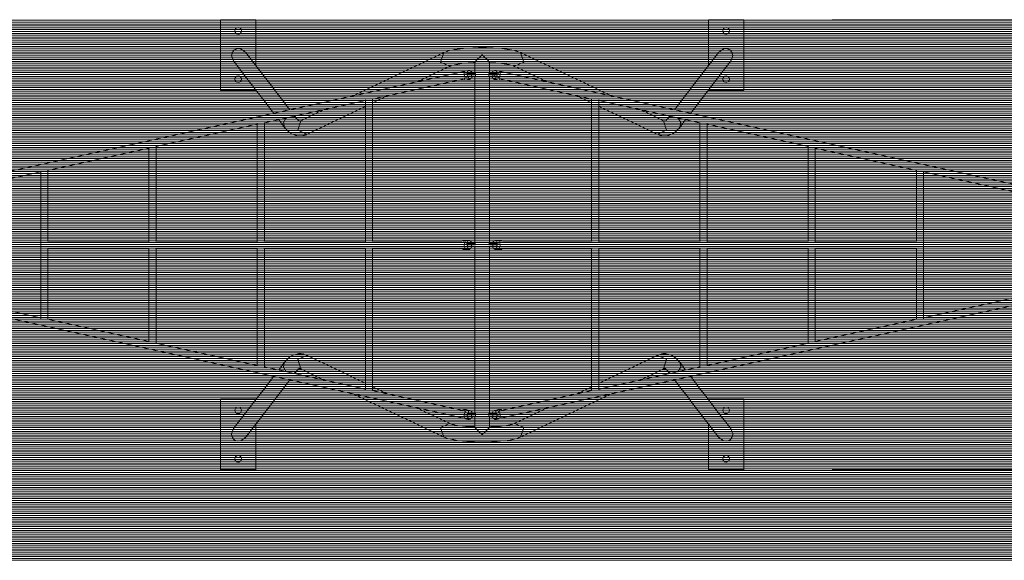
# Model space of a CAD drawing. Units: inches. Extents: x 108 to 192, y 47 to 163.
# Drawn here: x 131 to 154, y 90 to 103 of the extents above; entities that cross this region are included whole.
import ezdxf

# ---------------------------------------------------------------- set-up
doc = ezdxf.new("R2010")
doc.units = ezdxf.units.IN
doc.header["$MEASUREMENT"] = 0
doc.layers.add('Ebene 1', color=7, linetype='Continuous')

# ---------------------------------------------------------------- blocks, each defined once
blk = doc.blocks.new('block 2')
at = {"layer": 'Ebene 1', "color": 52, "lineweight": 9, "true_color": 0xe8d41c}
for points in [[(120.148, 102.59), (163.573, 102.59)], [(120.159, 102.632), (163.562, 102.632)], [(120.094, 102.379), (163.627, 102.379)], [(120.105, 102.421), (163.616, 102.421)], [(120.115, 102.463), (163.606, 102.463)], [(120.126, 102.505), (163.595, 102.505)], [(120.137, 102.547), (163.584, 102.547)], [(120.044, 102.166), (163.677, 102.166)], [(120.053, 102.209), (163.667, 102.209)], [(120.063, 102.251), (163.658, 102.251)], [(120.073, 102.294), (163.647, 102.294)], [(120.084, 102.336), (163.637, 102.336)], [(119.988, 101.913), (163.733, 101.913)], [(119.996, 101.955), (163.724, 101.955)], [(120.006, 101.998), (163.715, 101.998)], [(120.015, 102.04), (163.706, 102.04)], [(120.024, 102.082), (163.696, 102.082)], [(120.034, 102.124), (163.687, 102.124)], [(119.944, 101.701), (163.777, 101.701)], [(119.952, 101.743), (163.768, 101.743)], [(119.961, 101.785), (163.76, 101.785)], [(119.97, 101.828), (163.751, 101.828)], [(119.979, 101.87), (163.742, 101.87)], [(119.904, 101.489), (163.817, 101.489)], [(119.912, 101.532), (163.809, 101.532)], [(119.919, 101.574), (163.801, 101.574)], [(119.928, 101.617), (163.793, 101.617)], [(119.936, 101.659), (163.785, 101.659)], [(119.867, 101.278), (163.854, 101.278)], [(119.874, 101.32), (163.847, 101.32)], [(119.881, 101.362), (163.84, 101.362)], [(119.889, 101.405), (163.832, 101.405)], [(119.896, 101.447), (163.825, 101.447)], [(119.826, 101.024), (163.895, 101.024)], [(119.833, 101.066), (163.888, 101.066)], [(119.839, 101.108), (163.881, 101.108)], [(119.846, 101.151), (163.875, 101.151)], [(119.853, 101.193), (163.868, 101.193)], [(119.86, 101.236), (163.861, 101.236)], [(119.796, 100.812), (163.925, 100.812)], [(119.802, 100.854), (163.919, 100.854)], [(119.808, 100.897), (163.913, 100.897)], [(119.814, 100.939), (163.907, 100.939)], [(119.82, 100.981), (163.901, 100.981)], [(119.769, 100.6), (163.952, 100.6)], [(119.774, 100.643), (163.947, 100.643)], [(119.779, 100.685), (163.941, 100.685)], [(119.785, 100.727), (163.936, 100.727)], [(119.79, 100.77), (163.93, 100.77)], [(119.74, 100.347), (163.98, 100.347)], [(119.745, 100.389), (163.976, 100.389)], [(119.749, 100.431), (163.971, 100.431)], [(119.754, 100.473), (163.967, 100.473)], [(119.759, 100.515), (163.962, 100.515)], [(119.764, 100.558), (163.957, 100.558)], [(119.72, 100.134), (164.001, 100.134)], [(119.724, 100.177), (163.997, 100.177)], [(119.728, 100.219), (163.993, 100.219)], [(119.732, 100.262), (163.989, 100.262)], [(119.736, 100.304), (163.985, 100.304)], [(119.702, 99.923), (164.018, 99.923)], [(119.706, 99.966), (164.015, 99.966)], [(119.709, 100.008), (164.012, 100.008)], [(119.713, 100.05), (164.008, 100.05)], [(119.716, 100.092), (164.004, 100.092)], [(119.688, 99.711), (164.033, 99.711)], [(119.691, 99.754), (164.03, 99.754)], [(119.693, 99.796), (164.028, 99.796)], [(119.696, 99.838), (164.024, 99.838)], [(119.699, 99.881), (164.022, 99.881)], [(119.675, 99.457), (164.046, 99.457)], [(119.677, 99.5), (164.044, 99.5)], [(119.679, 99.542), (164.042, 99.542)], [(119.681, 99.585), (164.04, 99.585)], [(119.683, 99.627), (164.038, 99.627)], [(119.686, 99.669), (164.035, 99.669)], [(119.667, 99.246), (164.054, 99.246)], [(119.668, 99.288), (164.053, 99.288)], [(119.67, 99.33), (164.051, 99.33)], [(119.671, 99.373), (164.05, 99.373)], [(119.673, 99.415), (164.048, 99.415)], [(119.662, 99.034), (164.059, 99.034)], [(119.663, 99.119), (164.057, 99.119)], [(119.663, 99.077), (164.058, 99.077)], [(119.665, 99.161), (164.056, 99.161)], [(119.666, 99.204), (164.055, 99.204)], [(119.66, 98.907), (164.06, 98.907)], [(119.66, 98.865), (164.061, 98.865)], [(119.66, 98.823), (164.061, 98.823)], [(119.661, 98.992), (164.06, 98.992)], [(119.661, 98.949), (164.06, 98.949)], [(119.66, 98.781), (164.061, 98.781)], [(119.66, 98.738), (164.061, 98.738)], [(119.66, 98.696), (164.061, 98.696)], [(119.66, 98.653), (164.061, 98.653)], [(119.66, 98.611), (164.061, 98.611)], [(119.66, 98.568), (164.061, 98.568)], [(119.66, 98.526), (164.061, 98.526)], [(119.66, 98.484), (164.061, 98.484)], [(119.66, 98.442), (164.061, 98.442)], [(119.66, 98.4), (164.061, 98.4)], [(119.66, 98.357), (164.061, 98.357)], [(119.66, 98.315), (164.061, 98.315)], [(119.66, 98.272), (164.061, 98.272)], [(119.66, 98.23), (164.061, 98.23)], [(119.66, 98.187), (164.061, 98.187)], [(119.66, 98.145), (164.061, 98.145)], [(119.66, 98.103), (164.061, 98.103)], [(119.66, 98.061), (164.061, 98.061)], [(119.66, 98.018), (164.061, 98.018)], [(119.66, 97.976), (164.061, 97.976)], [(119.66, 97.934), (164.061, 97.934)], [(119.66, 97.891), (164.061, 97.891)], [(119.66, 97.849), (164.061, 97.849)], [(119.66, 97.807), (164.061, 97.807)], [(119.66, 97.764), (164.061, 97.764)], [(119.66, 97.722), (164.061, 97.722)], [(119.66, 97.679), (164.061, 97.679)], [(119.66, 97.637), (164.061, 97.637)], [(119.66, 97.595), (164.061, 97.595)], [(119.66, 97.553), (164.061, 97.553)], [(119.66, 97.511), (164.061, 97.511)], [(119.66, 97.468), (164.061, 97.468)], [(119.66, 97.426), (164.061, 97.426)], [(119.66, 97.383), (164.061, 97.383)], [(119.66, 97.341), (164.061, 97.341)], [(119.66, 97.298), (164.061, 97.298)], [(119.66, 97.256), (164.061, 97.256)], [(119.66, 97.214), (164.061, 97.214)], [(119.66, 97.172), (164.061, 97.172)], [(119.66, 97.13), (164.061, 97.13)], [(119.66, 97.087), (164.061, 97.087)], [(119.66, 97.045), (164.061, 97.045)], [(119.66, 97.002), (164.061, 97.002)], [(119.66, 96.96), (164.061, 96.96)], [(119.66, 96.917), (164.061, 96.917)], [(119.66, 96.875), (164.061, 96.875)], [(119.66, 96.833), (164.061, 96.833)], [(119.66, 96.791), (164.061, 96.791)], [(119.66, 96.749), (164.061, 96.749)], [(119.66, 96.706), (164.061, 96.706)], [(119.66, 96.664), (164.061, 96.664)], [(119.66, 96.621), (164.061, 96.621)], [(119.66, 96.579), (164.061, 96.579)], [(119.66, 96.537), (164.061, 96.537)], [(119.66, 96.494), (164.061, 96.494)], [(119.66, 96.452), (164.061, 96.452)], [(119.66, 96.41), (164.061, 96.41)], [(119.66, 96.368), (164.061, 96.368)], [(119.66, 96.325), (164.061, 96.325)], [(119.66, 96.283), (164.061, 96.283)], [(119.66, 96.24), (164.061, 96.24)], [(119.66, 96.198), (164.061, 96.198)], [(119.661, 96.156), (164.06, 96.156)], [(119.661, 96.113), (164.06, 96.113)], [(119.662, 96.071), (164.059, 96.071)], [(119.662, 96.029), (164.059, 96.029)], [(119.663, 95.987), (164.058, 95.987)], [(119.664, 95.944), (164.057, 95.944)], [(119.665, 95.902), (164.055, 95.902)], [(119.666, 95.86), (164.054, 95.86)], [(119.668, 95.817), (164.053, 95.817)], [(119.669, 95.775), (164.052, 95.775)], [(119.671, 95.732), (164.05, 95.732)], [(119.672, 95.69), (164.049, 95.69)], [(119.674, 95.648), (164.047, 95.648)], [(119.676, 95.606), (164.045, 95.606)], [(119.678, 95.564), (164.043, 95.564)], [(119.68, 95.521), (164.041, 95.521)], [(119.682, 95.479), (164.039, 95.479)], [(119.685, 95.436), (164.036, 95.436)], [(119.687, 95.394), (164.034, 95.394)], [(119.69, 95.351), (164.031, 95.351)], [(119.693, 95.309), (164.028, 95.309)], [(119.695, 95.267), (164.025, 95.267)], [(119.698, 95.225), (164.022, 95.225)], [(119.701, 95.182), (164.019, 95.182)], [(119.705, 95.14), (164.016, 95.14)], [(119.708, 95.098), (164.013, 95.098)], [(119.711, 95.055), (164.009, 95.055)], [(119.715, 95.013), (164.006, 95.013)], [(119.719, 94.97), (164.002, 94.97)], [(119.723, 94.928), (163.998, 94.928)], [(119.726, 94.886), (163.994, 94.886)], [(119.731, 94.843), (163.99, 94.843)], [(119.735, 94.801), (163.986, 94.801)], [(119.739, 94.759), (163.982, 94.759)], [(119.743, 94.717), (163.978, 94.717)], [(119.748, 94.674), (163.973, 94.674)], [(119.753, 94.632), (163.968, 94.632)], [(119.757, 94.589), (163.963, 94.589)], [(119.762, 94.547), (163.959, 94.547)], [(119.767, 94.505), (163.953, 94.505)], [(119.773, 94.462), (163.948, 94.462)], [(119.778, 94.42), (163.943, 94.42)], [(119.783, 94.378), (163.938, 94.378)], [(119.789, 94.336), (163.932, 94.336)], [(119.794, 94.293), (163.927, 94.293)], [(119.8, 94.251), (163.921, 94.251)], [(119.806, 94.209), (163.915, 94.209)], [(119.812, 94.166), (163.909, 94.166)], [(119.818, 94.124), (163.903, 94.124)], [(119.824, 94.081), (163.896, 94.081)], [(119.831, 94.039), (163.89, 94.039)], [(119.837, 93.997), (163.884, 93.997)], [(119.844, 93.955), (163.877, 93.955)], [(119.851, 93.912), (163.87, 93.912)], [(119.857, 93.87), (163.863, 93.87)], [(119.865, 93.828), (163.856, 93.828)], [(119.872, 93.785), (163.849, 93.785)], [(119.879, 93.743), (163.842, 93.743)], [(119.886, 93.7), (163.835, 93.7)], [(119.894, 93.658), (163.827, 93.658)], [(119.901, 93.616), (163.819, 93.616)], [(119.909, 93.574), (163.812, 93.574)], [(119.917, 93.532), (163.804, 93.532)], [(119.925, 93.489), (163.796, 93.489)], [(119.933, 93.447), (163.788, 93.447)], [(119.941, 93.404), (163.779, 93.404)], [(119.95, 93.362), (163.771, 93.362)], [(119.958, 93.319), (163.763, 93.319)], [(119.967, 93.277), (163.754, 93.277)], [(119.976, 93.235), (163.745, 93.235)], [(119.985, 93.193), (163.736, 93.193)], [(119.994, 93.151), (163.727, 93.151)], [(120.003, 93.108), (163.718, 93.108)], [(120.012, 93.066), (163.709, 93.066)], [(120.021, 93.023), (163.7, 93.023)], [(120.031, 92.981), (163.69, 92.981)], [(120.041, 92.938), (163.68, 92.938)], [(120.05, 92.896), (163.671, 92.896)], [(120.06, 92.854), (163.661, 92.854)], [(120.07, 92.812), (163.651, 92.812)], [(120.08, 92.77), (163.64, 92.77)], [(120.091, 92.727), (163.63, 92.727)], [(120.101, 92.685), (163.62, 92.685)], [(120.112, 92.642), (163.609, 92.642)], [(120.122, 92.6), (163.598, 92.6)], [(120.133, 92.558), (163.588, 92.558)], [(120.144, 92.515), (163.577, 92.515)], [(120.155, 92.473), (163.566, 92.473)], [(120.166, 92.431), (163.554, 92.431)], [(120.178, 92.389), (163.543, 92.389)], [(120.189, 92.346), (163.531, 92.346)], [(120.201, 92.304), (163.52, 92.304)], [(120.213, 92.261), (163.508, 92.261)], [(120.225, 92.219), (163.496, 92.219)], [(120.237, 92.177), (163.484, 92.177)], [(120.249, 92.134), (163.472, 92.134)], [(120.261, 92.092), (163.46, 92.092)], [(120.273, 92.05), (163.447, 92.05)], [(120.286, 92.007), (163.435, 92.007)], [(120.299, 91.965), (163.422, 91.965)], [(120.312, 91.923), (163.409, 91.923)], [(120.325, 91.881), (163.396, 91.881)], [(120.338, 91.838), (163.383, 91.838)], [(120.351, 91.796), (163.37, 91.796)], [(120.364, 91.753), (163.356, 91.753)], [(120.378, 91.711), (163.343, 91.711)], [(120.391, 91.668), (163.329, 91.668)], [(120.405, 91.626), (163.315, 91.626)], [(120.419, 91.584), (163.302, 91.584)], [(120.433, 91.542), (163.288, 91.542)], [(120.448, 91.5), (163.273, 91.5)], [(120.462, 91.457), (163.259, 91.457)], [(120.476, 91.415), (163.244, 91.415)], [(120.491, 91.372), (163.23, 91.372)], [(120.506, 91.33), (163.215, 91.33)], [(120.521, 91.288), (163.2, 91.288)], [(120.536, 91.245), (163.185, 91.245)], [(120.551, 91.203), (163.17, 91.203)], [(120.566, 91.161), (163.155, 91.161)], [(120.582, 91.119), (163.139, 91.119)], [(120.597, 91.076), (163.123, 91.076)], [(120.613, 91.034), (163.107, 91.034)], [(120.629, 90.992), (163.092, 90.992)], [(120.645, 90.949), (163.076, 90.949)], [(120.662, 90.907), (163.059, 90.907)], [(120.678, 90.864), (163.043, 90.864)], [(120.694, 90.822), (163.026, 90.822)], [(120.711, 90.78), (163.01, 90.78)], [(120.728, 90.738), (162.993, 90.738)], [(120.745, 90.695), (162.976, 90.695)], [(120.762, 90.653), (162.959, 90.653)], [(120.779, 90.611), (162.942, 90.611)], [(120.797, 90.568), (162.924, 90.568)], [(120.814, 90.526), (162.907, 90.526)], [(120.832, 90.483), (162.889, 90.483)], [(120.85, 90.441), (162.871, 90.441)], [(120.868, 90.399), (162.853, 90.399)]]:
    blk.add_lwpolyline(points, dxfattribs=at)
at = {"layer": 'Ebene 1', "color": 168, "lineweight": 9, "true_color": 0x070d0c}
for points in [[(136.737, 102.646), (135.937, 102.646)], [(135.937, 102.646), (135.937, 101.046)], [(136.737, 101.603), (136.737, 102.646)], [(146.984, 101.603), (146.984, 102.646)], [(146.984, 102.646), (147.784, 102.646)], [(147.784, 102.646), (147.784, 101.046)], [(149.784, 102.646), (181.663, 102.646)], [(136.228, 101.711), (136.186, 101.828), (136.197, 101.896), (136.234, 101.953)], [(136.234, 101.953), (136.246, 101.963), (136.26, 101.972)], [(136.26, 101.972), (136.324, 101.993), (136.392, 101.987), (136.498, 101.912)], [(137.507, 100.603), (137.36, 100.795), (137.212, 100.987), (137.064, 101.178), (136.781, 101.546), (136.498, 101.912)], [(142.73, 101.902), (142.645, 101.933), (142.536, 101.96), (142.428, 101.978), (142.307, 101.993), (142.209, 102.002), (142.108, 102.008), (142.035, 102.011), (141.96, 102.013), (141.868, 102.014), (141.776, 102.013), (141.646, 102.009), (141.52, 102.002), (141.364, 101.987), (141.226, 101.967), (141.155, 101.953), (141.093, 101.938), (141.037, 101.92), (140.991, 101.902)], [(147.222, 101.912), (146.657, 101.178), (146.509, 100.986), (146.361, 100.795), (146.213, 100.603)], [(147.223, 101.912), (147.328, 101.987), (147.396, 101.994), (147.461, 101.972)], [(147.461, 101.972), (147.474, 101.963), (147.487, 101.953)], [(147.487, 101.953), (147.524, 101.896), (147.535, 101.828), (147.492, 101.71)], [(136.228, 101.711), (136.511, 101.344), (136.795, 100.976), (136.943, 100.784), (137.091, 100.592), (137.144, 100.523)], [(140.991, 101.902), (140.795, 101.808), (140.599, 101.715), (140.431, 101.634), (140.263, 101.555), (140.123, 101.488), (139.983, 101.421), (139.893, 101.377), (139.802, 101.335), (139.729, 101.3), (139.656, 101.264), (139.591, 101.234), (139.527, 101.203), (139.414, 101.149), (139.301, 101.096), (139.156, 101.026), (139.011, 100.957), (138.919, 100.913)], [(141.132, 101.596), (140.92, 101.683), (140.991, 101.902)], [(141.86, 101.846), (141.802, 101.792), (141.749, 101.741), (141.726, 101.718), (141.708, 101.698), (141.692, 101.675)], [(142.029, 101.675), (142.013, 101.698), (141.994, 101.718), (141.972, 101.741), (141.919, 101.792), (141.86, 101.846)], [(142.589, 101.596), (142.801, 101.684), (142.73, 101.902)], [(144.802, 100.913), (144.648, 100.987), (144.574, 101.022), (144.501, 101.056), (144.397, 101.107), (144.292, 101.156), (144.16, 101.22), (144.028, 101.282), (143.867, 101.359), (143.707, 101.435), (143.586, 101.493), (143.465, 101.551), (143.331, 101.614), (143.198, 101.679), (142.964, 101.79), (142.73, 101.902)], [(146.577, 100.523), (147.492, 101.711)], [(141.418, 101.462), (129.633, 98.874)], [(140.369, 101.231), (140.447, 101.269), (140.61, 101.346), (140.772, 101.424), (140.952, 101.51), (141.132, 101.596)], [(141.132, 101.596), (141.137, 101.598), (141.141, 101.6), (141.145, 101.601), (141.149, 101.603), (141.156, 101.606), (141.164, 101.608), (141.179, 101.613), (141.196, 101.617), (141.229, 101.625), (141.266, 101.633), (141.353, 101.647), (141.454, 101.659), (141.54, 101.666), (141.631, 101.672), (141.662, 101.673), (141.694, 101.674)], [(141.449, 101.476), (141.448, 101.476), (141.448, 101.476), (141.448, 101.476), (141.447, 101.476), (141.447, 101.475), (141.446, 101.475), (141.445, 101.475), (141.444, 101.475), (141.443, 101.475), (141.441, 101.474), (141.438, 101.473), (141.434, 101.472), (141.429, 101.469), (141.423, 101.466), (141.418, 101.463)], [(141.44, 101.464), (141.444, 101.473), (141.449, 101.476)], [(141.538, 101.495), (141.494, 101.485), (141.449, 101.476)], [(141.465, 101.47), (141.451, 101.441), (141.452, 101.396)], [(141.538, 101.494), (141.53, 101.462), (141.55, 101.435)], [(141.64, 101.426), (141.638, 101.432), (141.634, 101.442), (141.629, 101.45), (141.623, 101.459), (141.617, 101.468), (141.609, 101.475), (141.6, 101.482), (141.59, 101.488), (141.58, 101.492), (141.57, 101.495), (141.559, 101.496), (141.553, 101.496), (141.547, 101.495), (141.543, 101.495), (141.538, 101.494)], [(141.692, 101.677), (141.692, 101.426)], [(142.025, 101.673), (142.098, 101.671), (142.168, 101.668), (142.301, 101.656), (142.416, 101.64), (142.471, 101.63), (142.518, 101.619), (142.542, 101.613), (142.562, 101.607), (142.576, 101.601), (142.588, 101.596)], [(142.029, 101.426), (142.029, 101.677)], [(142.182, 101.494), (142.179, 101.495), (142.174, 101.495), (142.171, 101.496), (142.168, 101.496), (142.162, 101.496), (142.156, 101.495), (142.141, 101.492), (142.126, 101.486), (142.112, 101.476), (142.1, 101.463), (142.09, 101.448), (142.082, 101.431), (142.081, 101.426)], [(142.182, 101.494), (142.191, 101.462), (142.171, 101.435)], [(142.272, 101.476), (142.227, 101.485), (142.182, 101.495)], [(142.269, 101.396), (142.27, 101.441), (142.256, 101.47)], [(142.281, 101.464), (142.277, 101.473), (142.272, 101.476)], [(142.303, 101.462), (142.292, 101.469), (142.287, 101.471), (142.281, 101.473), (142.278, 101.475), (142.276, 101.475), (142.275, 101.475), (142.274, 101.475), (142.273, 101.476), (142.272, 101.476)], [(154.087, 98.874), (142.303, 101.462)], [(142.588, 101.596), (142.755, 101.517), (142.921, 101.437), (143.068, 101.367), (143.214, 101.297), (143.352, 101.231)], [(139.374, 100.849), (141.42, 101.298)], [(141.413, 101.297), (141.42, 101.292), (141.429, 101.286), (141.439, 101.282), (141.45, 101.279), (141.46, 101.278), (141.466, 101.278), (141.473, 101.278), (141.477, 101.278), (141.482, 101.279)], [(141.452, 101.396), (141.465, 101.353), (141.487, 101.324)], [(141.461, 101.309), (141.46, 101.313), (141.46, 101.318)], [(141.482, 101.279), (141.469, 101.287), (141.461, 101.309)], [(141.482, 101.279), (141.527, 101.289), (141.571, 101.298)], [(141.486, 101.422), (141.55, 101.435)], [(141.559, 101.356), (141.496, 101.344)], [(141.526, 101.411), (141.523, 101.42), (141.52, 101.429)], [(141.522, 101.402), (141.522, 101.399), (141.522, 101.395), (141.522, 101.395)], [(141.54, 101.424), (141.537, 101.422), (141.535, 101.421), (141.532, 101.419), (141.53, 101.417), (141.528, 101.414), (141.525, 101.41)], [(141.529, 101.349), (141.531, 101.362), (141.531, 101.374)], [(141.55, 101.435), (141.551, 101.435), (141.552, 101.435), (141.552, 101.435), (141.553, 101.436), (141.554, 101.436), (141.555, 101.436), (141.557, 101.436), (141.559, 101.435), (141.564, 101.434), (141.569, 101.432), (141.576, 101.426)], [(141.55, 101.327), (141.551, 101.346), (141.559, 101.356)], [(141.571, 101.298), (141.559, 101.305), (141.55, 101.327)], [(141.622, 101.426), (141.608, 101.426), (141.596, 101.426), (141.589, 101.426), (141.583, 101.426), (141.578, 101.426), (141.572, 101.426), (141.567, 101.426), (141.563, 101.426), (141.559, 101.426), (141.557, 101.426), (141.553, 101.426), (141.552, 101.426)], [(141.552, 101.366), (141.553, 101.366), (141.557, 101.366), (141.559, 101.366), (141.563, 101.366), (141.567, 101.366), (141.572, 101.366), (141.578, 101.366), (141.583, 101.366), (141.589, 101.366), (141.596, 101.366), (141.608, 101.366), (141.622, 101.366)], [(141.576, 101.366), (141.573, 101.364), (141.57, 101.361), (141.567, 101.359), (141.564, 101.358), (141.563, 101.357), (141.562, 101.357), (141.561, 101.357), (141.56, 101.357), (141.559, 101.356)], [(141.571, 101.298), (141.575, 101.298), (141.579, 101.3), (141.582, 101.3), (141.585, 101.302), (141.591, 101.304), (141.596, 101.307), (141.609, 101.316), (141.62, 101.327), (141.63, 101.342), (141.638, 101.358), (141.64, 101.366)], [(141.622, 101.426), (141.622, 101.417), (141.622, 101.396), (141.622, 101.375), (141.622, 101.366)], [(141.707, 101.426), (141.664, 101.426), (141.622, 101.426)], [(141.622, 101.366), (141.664, 101.366), (141.707, 101.366)], [(141.692, 101.366), (141.692, 97.576)], [(141.707, 101.426), (141.707, 101.396), (141.707, 101.366)], [(142.014, 101.426), (142.014, 101.396), (142.014, 101.366)], [(142.099, 101.426), (142.056, 101.426), (142.014, 101.426)], [(142.014, 101.366), (142.056, 101.366), (142.099, 101.366)], [(142.029, 97.576), (142.029, 101.366)], [(142.081, 101.366), (142.086, 101.352), (142.091, 101.342), (142.097, 101.333), (142.104, 101.324), (142.112, 101.316), (142.121, 101.309), (142.13, 101.304), (142.136, 101.302), (142.141, 101.3), (142.145, 101.298), (142.149, 101.298)], [(142.099, 101.426), (142.099, 101.417), (142.099, 101.396), (142.099, 101.375), (142.099, 101.366)], [(142.169, 101.426), (142.168, 101.426), (142.164, 101.426), (142.161, 101.426), (142.158, 101.426), (142.154, 101.426), (142.149, 101.426), (142.143, 101.426), (142.138, 101.426), (142.131, 101.426), (142.125, 101.426), (142.112, 101.426), (142.099, 101.426)], [(142.099, 101.366), (142.112, 101.366), (142.125, 101.366), (142.131, 101.366), (142.138, 101.366), (142.143, 101.366), (142.149, 101.366), (142.154, 101.366), (142.158, 101.366), (142.161, 101.366), (142.164, 101.366), (142.168, 101.366), (142.169, 101.366)], [(142.145, 101.426), (142.15, 101.431), (142.153, 101.433), (142.157, 101.434), (142.16, 101.435), (142.164, 101.436), (142.166, 101.436), (142.168, 101.436), (142.169, 101.436), (142.169, 101.435), (142.17, 101.435), (142.171, 101.435)], [(142.161, 101.356), (142.161, 101.356), (142.161, 101.357), (142.16, 101.357), (142.16, 101.357), (142.159, 101.357), (142.159, 101.357), (142.158, 101.357), (142.157, 101.357), (142.155, 101.359), (142.153, 101.36), (142.146, 101.366)], [(142.149, 101.298), (142.162, 101.305), (142.17, 101.327)], [(142.149, 101.298), (142.194, 101.289), (142.239, 101.279)], [(142.17, 101.327), (142.17, 101.346), (142.161, 101.356)], [(142.225, 101.344), (142.161, 101.356)], [(142.171, 101.435), (142.235, 101.422)], [(142.199, 101.395), (142.199, 101.397), (142.199, 101.4), (142.198, 101.404), (142.197, 101.406), (142.196, 101.409), (142.195, 101.412), (142.193, 101.414), (142.191, 101.416), (142.189, 101.418), (142.188, 101.419), (142.186, 101.421), (142.184, 101.422), (142.181, 101.423), (142.178, 101.424), (142.176, 101.425)], [(142.189, 101.373), (142.191, 101.376), (142.194, 101.378), (142.195, 101.382), (142.197, 101.384), (142.198, 101.388), (142.199, 101.391), (142.199, 101.394), (142.199, 101.395)], [(142.19, 101.374), (142.19, 101.361), (142.191, 101.349)], [(142.201, 101.43), (142.198, 101.42), (142.195, 101.41)], [(142.234, 101.324), (142.256, 101.353), (142.269, 101.396)], [(142.239, 101.279), (142.252, 101.287), (142.26, 101.309)], [(142.239, 101.279), (142.243, 101.278), (142.247, 101.278), (142.251, 101.278), (142.254, 101.278), (142.261, 101.278), (142.267, 101.278), (142.282, 101.282), (142.296, 101.289), (142.307, 101.296)], [(142.26, 101.309), (142.261, 101.313), (142.261, 101.318)], [(142.301, 101.298), (144.347, 100.849)], [(135.937, 101.046), (136.737, 101.046)], [(136.737, 101.046), (136.737, 101.051)], [(146.984, 101.046), (146.984, 101.051)], [(147.784, 101.046), (146.984, 101.046)], [(136.921, 100.311), (139.22, 100.815)], [(139.22, 100.83), (139.22, 97.616)], [(139.38, 100.76), (139.57, 100.85), (139.733, 100.928)], [(139.38, 97.626), (139.38, 100.85)], [(143.988, 100.928), (144.052, 100.897), (144.165, 100.843), (144.278, 100.79), (144.34, 100.76)], [(144.34, 100.85), (144.34, 97.626)], [(144.5, 97.616), (144.5, 100.83)], [(144.5, 100.815), (146.799, 100.311)], [(138.283, 100.61), (138.239, 100.589), (137.997, 100.473), (137.756, 100.358)], [(137.897, 100.052), (138.074, 100.137), (138.25, 100.221), (138.404, 100.294), (138.558, 100.367), (138.689, 100.43), (138.821, 100.493), (138.931, 100.545), (139.04, 100.597), (139.128, 100.64), (139.215, 100.681), (139.22, 100.684)], [(144.5, 100.684), (144.568, 100.651), (144.745, 100.566), (144.922, 100.482), (145.132, 100.383), (145.341, 100.283), (145.582, 100.168), (145.823, 100.052)], [(145.965, 100.358), (145.789, 100.442), (145.613, 100.527), (145.438, 100.61)], [(137.252, 100.383), (137.387, 100.207)], [(137.387, 100.207), (137.363, 100.316), (137.425, 100.421)], [(137.59, 100.458), (137.627, 100.438), (137.656, 100.41)], [(137.656, 100.41), (137.615, 100.463)], [(137.756, 100.358), (137.753, 100.357), (137.751, 100.356), (137.748, 100.355), (137.746, 100.354), (137.743, 100.353), (137.739, 100.352), (137.732, 100.351), (137.726, 100.351), (137.715, 100.353), (137.705, 100.358), (137.694, 100.367), (137.681, 100.38), (137.675, 100.387), (137.668, 100.395), (137.663, 100.402), (137.656, 100.41)], [(137.897, 100.052), (137.685, 100.14), (137.756, 100.358)], [(145.823, 100.052), (146.036, 100.14), (145.965, 100.358)], [(146.064, 100.41), (146.055, 100.398), (146.046, 100.387), (146.04, 100.38), (146.034, 100.374), (146.025, 100.365), (146.015, 100.358), (146.003, 100.352), (145.989, 100.351), (145.982, 100.352), (145.976, 100.354), (145.97, 100.356), (145.965, 100.358)], [(146.105, 100.463), (146.064, 100.41)], [(146.131, 100.458), (146.094, 100.438), (146.064, 100.41)], [(146.334, 100.207), (146.358, 100.316), (146.295, 100.421)], [(146.334, 100.207), (146.469, 100.383)], [(134.469, 99.772), (136.768, 100.277)], [(136.768, 100.292), (136.768, 97.616)], [(136.928, 97.626), (136.928, 100.312)], [(137.387, 100.207), (137.417, 100.172), (137.448, 100.139), (137.474, 100.116), (137.5, 100.094), (137.565, 100.055), (137.631, 100.029), (137.698, 100.016), (137.765, 100.016), (137.802, 100.021), (137.839, 100.03), (137.856, 100.035), (137.872, 100.041), (137.885, 100.047), (137.897, 100.052)], [(145.823, 100.052), (145.86, 100.037), (145.897, 100.026), (145.926, 100.019), (145.956, 100.016), (146.023, 100.016), (146.09, 100.029), (146.156, 100.055), (146.22, 100.094), (146.254, 100.121), (146.287, 100.152), (146.311, 100.179), (146.334, 100.207)], [(146.793, 100.312), (146.793, 97.626)], [(146.953, 97.616), (146.953, 100.292)], [(146.953, 100.277), (149.252, 99.772)], [(132.016, 99.233), (134.315, 99.738)], [(134.315, 99.753), (134.315, 97.616)], [(134.475, 97.626), (134.475, 99.773)], [(149.246, 99.773), (149.246, 97.626)], [(149.406, 97.616), (149.406, 99.753)], [(149.406, 99.738), (151.705, 99.233)], [(132.022, 97.626), (132.022, 99.235)], [(151.699, 99.235), (151.699, 97.626)], [(129.668, 98.718), (131.862, 99.199)], [(131.862, 99.214), (131.862, 95.878)], [(151.858, 95.878), (151.858, 99.214)], [(151.858, 99.199), (154.053, 98.718)], [(134.315, 97.626), (132.013, 97.626)], [(132.013, 97.466), (134.315, 97.466)], [(132.022, 95.857), (132.022, 97.466)], [(134.315, 97.476), (134.315, 95.339)], [(136.768, 97.626), (134.465, 97.626)], [(134.465, 97.466), (136.768, 97.466)], [(134.475, 95.318), (134.475, 97.466)], [(136.768, 97.476), (136.768, 94.8)], [(139.22, 97.626), (136.918, 97.626)], [(136.918, 97.466), (139.22, 97.466)], [(136.928, 94.78), (136.928, 97.466)], [(139.22, 97.476), (139.22, 94.262)], [(141.402, 97.626), (139.37, 97.626)], [(139.37, 97.466), (141.402, 97.466)], [(139.38, 94.241), (139.38, 97.466)], [(141.452, 97.646), (141.452, 97.646), (141.452, 97.646), (141.451, 97.646), (141.451, 97.646), (141.451, 97.646), (141.45, 97.646), (141.449, 97.646), (141.448, 97.646), (141.446, 97.646), (141.445, 97.646), (141.441, 97.645), (141.438, 97.644), (141.432, 97.643), (141.426, 97.642), (141.412, 97.635), (141.399, 97.626), (141.399, 97.626)], [(141.4, 97.465), (141.412, 97.456), (141.422, 97.452), (141.432, 97.449), (141.438, 97.447), (141.444, 97.447), (141.448, 97.446), (141.452, 97.446)], [(141.452, 97.646), (141.442, 97.638), (141.438, 97.619)], [(141.438, 97.473), (141.442, 97.453), (141.452, 97.446)], [(141.543, 97.646), (141.498, 97.646), (141.452, 97.646)], [(141.474, 97.618), (141.458, 97.589), (141.452, 97.546)], [(141.452, 97.546), (141.458, 97.503), (141.474, 97.473)], [(141.489, 97.586), (141.543, 97.586)], [(141.543, 97.506), (141.489, 97.506)], [(141.552, 97.576), (141.548, 97.575), (141.545, 97.575), (141.541, 97.574), (141.538, 97.573), (141.535, 97.571), (141.532, 97.569), (141.53, 97.567), (141.528, 97.564), (141.526, 97.561), (141.524, 97.556), (141.523, 97.553), (141.522, 97.55), (141.522, 97.547), (141.522, 97.542), (141.523, 97.537), (141.525, 97.531), (141.527, 97.529), (141.529, 97.526), (141.532, 97.523), (141.535, 97.521), (141.539, 97.518), (141.543, 97.517), (141.547, 97.516), (141.552, 97.516)], [(141.528, 97.564), (141.526, 97.575), (141.524, 97.586)], [(141.524, 97.505), (141.526, 97.516), (141.528, 97.529)], [(141.543, 97.586), (141.528, 97.616), (141.543, 97.646)], [(141.543, 97.506), (141.533, 97.497), (141.528, 97.476)], [(141.528, 97.476), (141.533, 97.455), (141.543, 97.446)], [(141.628, 97.576), (141.625, 97.586), (141.62, 97.596), (141.615, 97.605), (141.609, 97.613), (141.602, 97.622), (141.594, 97.628), (141.585, 97.635), (141.575, 97.64), (141.564, 97.643), (141.559, 97.644), (141.553, 97.645), (141.548, 97.646), (141.543, 97.646)], [(141.543, 97.586), (141.544, 97.586), (141.545, 97.586), (141.545, 97.586), (141.546, 97.586), (141.547, 97.586), (141.548, 97.585), (141.55, 97.585), (141.552, 97.584), (141.557, 97.582), (141.562, 97.578), (141.564, 97.576)], [(141.565, 97.516), (141.564, 97.515), (141.561, 97.513), (141.558, 97.51), (141.554, 97.509), (141.551, 97.507), (141.549, 97.507), (141.547, 97.506), (141.546, 97.506), (141.545, 97.506), (141.544, 97.506), (141.543, 97.506)], [(141.543, 97.446), (141.546, 97.446), (141.548, 97.446), (141.55, 97.446), (141.552, 97.447), (141.555, 97.447), (141.558, 97.447), (141.564, 97.449), (141.571, 97.451), (141.585, 97.457), (141.597, 97.466), (141.609, 97.478), (141.619, 97.492), (141.629, 97.515)], [(141.622, 97.576), (141.608, 97.576), (141.595, 97.576), (141.589, 97.576), (141.583, 97.576), (141.577, 97.576), (141.572, 97.576), (141.563, 97.576), (141.557, 97.576), (141.553, 97.576), (141.552, 97.576)], [(141.552, 97.516), (141.553, 97.516), (141.557, 97.516), (141.563, 97.516), (141.572, 97.516), (141.577, 97.516), (141.583, 97.516), (141.589, 97.516), (141.595, 97.516), (141.608, 97.516), (141.622, 97.516)], [(141.622, 97.516), (141.622, 97.524), (141.622, 97.546), (141.622, 97.567), (141.622, 97.576)], [(141.707, 97.576), (141.622, 97.576)], [(141.622, 97.516), (141.707, 97.516)], [(141.692, 97.516), (141.692, 93.726)], [(142.099, 97.576), (142.014, 97.576)], [(142.014, 97.516), (142.099, 97.516)], [(142.029, 93.726), (142.029, 97.516)], [(142.177, 97.646), (142.173, 97.646), (142.169, 97.646), (142.166, 97.645), (142.162, 97.644), (142.156, 97.643), (142.15, 97.641), (142.136, 97.635), (142.123, 97.626), (142.112, 97.614), (142.102, 97.6), (142.091, 97.573)], [(142.092, 97.515), (142.096, 97.505), (142.1, 97.496), (142.106, 97.487), (142.112, 97.478), (142.119, 97.47), (142.127, 97.463), (142.136, 97.457), (142.146, 97.452), (142.156, 97.449), (142.162, 97.447), (142.168, 97.447), (142.173, 97.446), (142.177, 97.446)], [(142.099, 97.516), (142.099, 97.524), (142.099, 97.546), (142.099, 97.567), (142.099, 97.576)], [(142.169, 97.576), (142.168, 97.576), (142.164, 97.576), (142.157, 97.576), (142.149, 97.576), (142.144, 97.576), (142.138, 97.576), (142.132, 97.576), (142.126, 97.576), (142.113, 97.576), (142.099, 97.576)], [(142.099, 97.516), (142.113, 97.516), (142.126, 97.516), (142.132, 97.516), (142.138, 97.516), (142.144, 97.516), (142.149, 97.516), (142.157, 97.516), (142.164, 97.516), (142.168, 97.516), (142.169, 97.516)], [(142.156, 97.576), (142.157, 97.576), (142.16, 97.579), (142.163, 97.582), (142.166, 97.583), (142.17, 97.585), (142.172, 97.585), (142.174, 97.586), (142.176, 97.586), (142.177, 97.586)], [(142.177, 97.506), (142.177, 97.506), (142.177, 97.506), (142.176, 97.506), (142.176, 97.506), (142.175, 97.506), (142.175, 97.506), (142.174, 97.506), (142.173, 97.507), (142.17, 97.507), (142.169, 97.507), (142.164, 97.51), (142.159, 97.513), (142.157, 97.515)], [(142.169, 97.516), (142.173, 97.516), (142.176, 97.517), (142.18, 97.518), (142.183, 97.519), (142.186, 97.521), (142.188, 97.523), (142.191, 97.525), (142.193, 97.527), (142.195, 97.531), (142.197, 97.535), (142.198, 97.538), (142.199, 97.542), (142.199, 97.545), (142.199, 97.549), (142.198, 97.555), (142.196, 97.56), (142.194, 97.563), (142.191, 97.566), (142.189, 97.569), (142.185, 97.571), (142.182, 97.573), (142.178, 97.575), (142.174, 97.575), (142.169, 97.576)], [(142.178, 97.586), (142.192, 97.616), (142.177, 97.646)], [(142.268, 97.646), (142.223, 97.646), (142.177, 97.646)], [(142.177, 97.586), (142.232, 97.586)], [(142.177, 97.506), (142.188, 97.497), (142.192, 97.476)], [(142.232, 97.506), (142.177, 97.506)], [(142.192, 97.476), (142.188, 97.455), (142.177, 97.446)], [(142.197, 97.586), (142.195, 97.575), (142.193, 97.564)], [(142.193, 97.529), (142.195, 97.516), (142.197, 97.505)], [(142.269, 97.546), (142.263, 97.589), (142.247, 97.618)], [(142.247, 97.473), (142.263, 97.503), (142.269, 97.546)], [(142.268, 97.646), (142.278, 97.638), (142.283, 97.619)], [(142.321, 97.626), (142.308, 97.635), (142.299, 97.64), (142.289, 97.643), (142.283, 97.644), (142.277, 97.645), (142.275, 97.646), (142.272, 97.646), (142.271, 97.646), (142.27, 97.646), (142.269, 97.646), (142.268, 97.646)], [(142.283, 97.473), (142.278, 97.453), (142.268, 97.446)], [(142.268, 97.446), (142.272, 97.446), (142.276, 97.447), (142.28, 97.447), (142.283, 97.447), (142.289, 97.449), (142.295, 97.45), (142.309, 97.456), (142.322, 97.465), (142.322, 97.466)], [(144.35, 97.626), (142.319, 97.626)], [(142.319, 97.466), (144.35, 97.466)], [(144.34, 97.466), (144.34, 94.241)], [(146.803, 97.626), (144.5, 97.626)], [(144.5, 94.262), (144.5, 97.476)], [(144.5, 97.466), (146.803, 97.466)], [(146.793, 97.466), (146.793, 94.78)], [(149.255, 97.626), (146.953, 97.626)], [(146.953, 94.8), (146.953, 97.476)], [(146.953, 97.466), (149.255, 97.466)], [(149.246, 97.466), (149.246, 95.318)], [(151.708, 97.626), (149.406, 97.626)], [(149.406, 95.339), (149.406, 97.476)], [(149.406, 97.466), (151.708, 97.466)], [(151.699, 97.466), (151.699, 95.857)], [(141.452, 97.446), (141.498, 97.446), (141.543, 97.446)], [(142.177, 97.446), (142.223, 97.446), (142.268, 97.446)], [(131.862, 95.892), (129.668, 96.374)], [(154.053, 96.374), (151.858, 95.892)], [(129.633, 96.218), (141.418, 93.63)], [(142.303, 93.63), (154.087, 96.218)], [(134.315, 95.353), (132.016, 95.858)], [(151.705, 95.858), (149.406, 95.353)], [(136.768, 94.815), (134.469, 95.32)], [(149.252, 95.32), (146.953, 94.815)], [(137.897, 95.039), (137.877, 95.048), (137.856, 95.056), (137.84, 95.061), (137.824, 95.066), (137.794, 95.072), (137.765, 95.076), (137.698, 95.076), (137.631, 95.063), (137.565, 95.036), (137.5, 94.997), (137.467, 94.97), (137.434, 94.939), (137.41, 94.913), (137.387, 94.884)], [(137.897, 95.039), (137.685, 94.952), (137.756, 94.733)], [(139.22, 94.408), (138.984, 94.521), (138.825, 94.597), (138.666, 94.673), (138.485, 94.759), (138.304, 94.846), (138.101, 94.942), (137.897, 95.039)], [(145.823, 95.039), (145.647, 94.955), (145.471, 94.871), (145.317, 94.798), (145.163, 94.724), (145.031, 94.662), (144.9, 94.599), (144.79, 94.547), (144.681, 94.494), (144.593, 94.452), (144.506, 94.411), (144.5, 94.408)], [(146.334, 94.884), (146.304, 94.92), (146.273, 94.953), (146.247, 94.976), (146.22, 94.997), (146.156, 95.036), (146.09, 95.063), (146.023, 95.076), (145.956, 95.076), (145.918, 95.071), (145.881, 95.062), (145.852, 95.052), (145.823, 95.039)], [(145.823, 95.039), (146.036, 94.952), (145.965, 94.733)], [(139.22, 94.276), (136.921, 94.781)], [(137.387, 94.884), (137.252, 94.708)], [(137.387, 94.884), (137.363, 94.775), (137.425, 94.671)], [(146.799, 94.781), (144.5, 94.276)], [(146.334, 94.884), (146.358, 94.775), (146.295, 94.671)], [(146.469, 94.708), (146.334, 94.884)], [(137.144, 94.569), (137.091, 94.5), (136.943, 94.308), (136.795, 94.116), (136.511, 93.749), (136.228, 93.381)], [(137.589, 94.634), (137.627, 94.653), (137.656, 94.682)], [(137.615, 94.629), (137.656, 94.682)], [(137.656, 94.682), (137.662, 94.688), (137.667, 94.695), (137.671, 94.7), (137.675, 94.704), (137.681, 94.712), (137.687, 94.718), (137.696, 94.727), (137.705, 94.735), (137.718, 94.739), (137.732, 94.741), (137.739, 94.74), (137.745, 94.738), (137.748, 94.737), (137.751, 94.736), (137.754, 94.735), (137.756, 94.733)], [(137.756, 94.733), (137.932, 94.649), (138.108, 94.565), (138.283, 94.482)], [(145.438, 94.482), (145.482, 94.503), (145.724, 94.618), (145.965, 94.733)], [(145.965, 94.733), (145.97, 94.736), (145.975, 94.737), (145.978, 94.739), (145.982, 94.74), (145.989, 94.741), (145.995, 94.741), (146.006, 94.739), (146.015, 94.735), (146.027, 94.725), (146.039, 94.712), (146.046, 94.705), (146.053, 94.697), (146.058, 94.689), (146.064, 94.682)], [(146.131, 94.634), (146.094, 94.653), (146.064, 94.682)], [(146.064, 94.682), (146.105, 94.629)], [(147.492, 93.381), (147.209, 93.749), (146.926, 94.116), (146.778, 94.308), (146.63, 94.5), (146.577, 94.569)], [(136.498, 93.179), (137.064, 93.913), (137.163, 94.041), (137.261, 94.17), (137.36, 94.298), (137.459, 94.425), (137.507, 94.489)], [(139.733, 94.164), (139.669, 94.194), (139.577, 94.238), (139.485, 94.282), (139.38, 94.332)], [(144.34, 94.332), (144.151, 94.241), (143.988, 94.164)], [(146.213, 94.489), (146.361, 94.298), (146.509, 94.106), (146.657, 93.913), (146.94, 93.546), (147.222, 93.179)], [(138.919, 94.179), (139.073, 94.105), (139.147, 94.07), (139.22, 94.035), (139.324, 93.985), (139.429, 93.935), (139.561, 93.872), (139.693, 93.809), (139.854, 93.733), (140.014, 93.656), (140.16, 93.587), (140.305, 93.517), (140.468, 93.439), (140.631, 93.362), (140.811, 93.276), (140.991, 93.19)], [(141.42, 93.793), (139.374, 94.243)], [(144.347, 94.243), (142.301, 93.793)], [(142.73, 93.19), (142.896, 93.27), (143.063, 93.349), (143.209, 93.419), (143.356, 93.489), (143.457, 93.537), (143.559, 93.585), (143.648, 93.628), (143.737, 93.671), (143.828, 93.714), (143.919, 93.757), (143.992, 93.792), (144.065, 93.827), (144.13, 93.857), (144.194, 93.888), (144.307, 93.942), (144.42, 93.996), (144.565, 94.066), (144.71, 94.134), (144.802, 94.179)], [(135.937, 92.446), (135.937, 94.046)], [(135.937, 94.046), (136.737, 94.046)], [(136.737, 94.046), (136.737, 94.041)], [(146.984, 94.046), (146.984, 94.041)], [(147.784, 94.046), (146.984, 94.046)], [(147.784, 92.446), (147.784, 94.046)], [(141.132, 93.496), (140.983, 93.567), (140.834, 93.638), (140.7, 93.702), (140.566, 93.766), (140.369, 93.86)], [(141.482, 93.813), (141.478, 93.813), (141.473, 93.813), (141.47, 93.814), (141.467, 93.814), (141.46, 93.814), (141.454, 93.813), (141.439, 93.81), (141.425, 93.803), (141.414, 93.795)], [(141.452, 93.696), (141.451, 93.651), (141.465, 93.622)], [(141.487, 93.768), (141.465, 93.739), (141.452, 93.696)], [(141.461, 93.783), (141.46, 93.778), (141.46, 93.773)], [(141.482, 93.813), (141.469, 93.805), (141.461, 93.783)], [(141.571, 93.794), (141.527, 93.803), (141.482, 93.813)], [(141.55, 93.656), (141.486, 93.669)], [(141.496, 93.749), (141.559, 93.736)], [(141.52, 93.662), (141.523, 93.671), (141.526, 93.682)], [(141.524, 93.707), (141.523, 93.705), (141.523, 93.703), (141.522, 93.7), (141.522, 93.697)], [(141.542, 93.724), (141.538, 93.722), (141.536, 93.721), (141.534, 93.72), (141.531, 93.718), (141.529, 93.716), (141.527, 93.713), (141.525, 93.71), (141.525, 93.709), (141.524, 93.707)], [(141.531, 93.718), (141.531, 93.731), (141.529, 93.742)], [(141.538, 93.598), (141.53, 93.629), (141.55, 93.656)], [(141.538, 93.598), (141.542, 93.597), (141.546, 93.596), (141.55, 93.596), (141.553, 93.596), (141.559, 93.596), (141.565, 93.596), (141.58, 93.6), (141.594, 93.606), (141.609, 93.616), (141.621, 93.629), (141.631, 93.644), (141.639, 93.661), (141.64, 93.666)], [(141.571, 93.794), (141.559, 93.787), (141.55, 93.764)], [(141.55, 93.764), (141.551, 93.745), (141.559, 93.736)], [(141.576, 93.666), (141.571, 93.661), (141.568, 93.659), (141.564, 93.658), (141.561, 93.656), (141.557, 93.656), (141.555, 93.656), (141.553, 93.656), (141.552, 93.656), (141.552, 93.656), (141.551, 93.656), (141.55, 93.656)], [(141.622, 93.726), (141.608, 93.726), (141.596, 93.726), (141.589, 93.726), (141.583, 93.726), (141.578, 93.726), (141.572, 93.726), (141.567, 93.726), (141.563, 93.726), (141.559, 93.726), (141.557, 93.726), (141.553, 93.726), (141.552, 93.726)], [(141.552, 93.666), (141.553, 93.666), (141.557, 93.666), (141.559, 93.666), (141.563, 93.666), (141.567, 93.666), (141.572, 93.666), (141.578, 93.666), (141.583, 93.666), (141.589, 93.666), (141.596, 93.666), (141.608, 93.666), (141.622, 93.666)], [(141.559, 93.736), (141.56, 93.736), (141.56, 93.736), (141.561, 93.735), (141.561, 93.735), (141.561, 93.735), (141.562, 93.735), (141.563, 93.734), (141.564, 93.734), (141.566, 93.733), (141.568, 93.732), (141.573, 93.729), (141.577, 93.724), (141.579, 93.722)], [(141.64, 93.726), (141.635, 93.74), (141.63, 93.75), (141.624, 93.76), (141.617, 93.768), (141.609, 93.775), (141.6, 93.782), (141.591, 93.788), (141.585, 93.79), (141.58, 93.792), (141.576, 93.793), (141.571, 93.794)], [(141.622, 93.666), (141.622, 93.675), (141.622, 93.696), (141.622, 93.717), (141.622, 93.726)], [(141.707, 93.726), (141.664, 93.726), (141.622, 93.726)], [(141.622, 93.666), (141.664, 93.666), (141.707, 93.666)], [(141.692, 93.666), (141.692, 93.414)], [(141.707, 93.666), (141.707, 93.696), (141.707, 93.726)], [(142.014, 93.666), (142.014, 93.696), (142.014, 93.726)], [(142.099, 93.726), (142.056, 93.726), (142.014, 93.726)], [(142.014, 93.666), (142.056, 93.666), (142.099, 93.666)], [(142.029, 93.414), (142.029, 93.666)], [(142.149, 93.794), (142.146, 93.793), (142.142, 93.792), (142.139, 93.791), (142.136, 93.79), (142.13, 93.788), (142.125, 93.785), (142.112, 93.776), (142.101, 93.764), (142.091, 93.75), (142.083, 93.733), (142.081, 93.726)], [(142.081, 93.666), (142.083, 93.66), (142.087, 93.65), (142.091, 93.641), (142.097, 93.632), (142.104, 93.624), (142.112, 93.616), (142.121, 93.609), (142.131, 93.604), (142.141, 93.6), (142.151, 93.597), (142.162, 93.596), (142.168, 93.596), (142.174, 93.596), (142.178, 93.597), (142.182, 93.598)], [(142.099, 93.666), (142.099, 93.675), (142.099, 93.696), (142.099, 93.717), (142.099, 93.726)], [(142.169, 93.726), (142.168, 93.726), (142.164, 93.726), (142.161, 93.726), (142.158, 93.726), (142.154, 93.726), (142.149, 93.726), (142.143, 93.726), (142.138, 93.726), (142.131, 93.726), (142.125, 93.726), (142.112, 93.726), (142.099, 93.726)], [(142.099, 93.666), (142.112, 93.666), (142.125, 93.666), (142.131, 93.666), (142.138, 93.666), (142.143, 93.666), (142.149, 93.666), (142.154, 93.666), (142.158, 93.666), (142.161, 93.666), (142.164, 93.666), (142.168, 93.666), (142.169, 93.666)], [(142.145, 93.726), (142.148, 93.728), (142.151, 93.731), (142.154, 93.733), (142.156, 93.734), (142.158, 93.735), (142.159, 93.735), (142.16, 93.735), (142.161, 93.736), (142.161, 93.736)], [(142.171, 93.656), (142.17, 93.656), (142.169, 93.656), (142.169, 93.656), (142.168, 93.656), (142.167, 93.656), (142.166, 93.656), (142.164, 93.656), (142.162, 93.656), (142.157, 93.658), (142.152, 93.66), (142.145, 93.665)], [(142.239, 93.813), (142.194, 93.803), (142.149, 93.794)], [(142.149, 93.794), (142.162, 93.787), (142.17, 93.764)], [(142.152, 93.666), (142.159, 93.666), (142.168, 93.666), (142.169, 93.666)], [(142.17, 93.764), (142.17, 93.745), (142.161, 93.736)], [(142.161, 93.736), (142.225, 93.749)], [(142.235, 93.669), (142.171, 93.656)], [(142.182, 93.598), (142.191, 93.629), (142.171, 93.656)], [(142.191, 93.742), (142.19, 93.731), (142.19, 93.718)], [(142.195, 93.68), (142.198, 93.671), (142.201, 93.662)], [(142.269, 93.696), (142.256, 93.739), (142.234, 93.768)], [(142.308, 93.795), (142.301, 93.8), (142.292, 93.805), (142.282, 93.809), (142.271, 93.813), (142.261, 93.814), (142.255, 93.814), (142.248, 93.814), (142.244, 93.813), (142.239, 93.813)], [(142.239, 93.813), (142.252, 93.805), (142.26, 93.783)], [(142.256, 93.622), (142.27, 93.651), (142.269, 93.696)], [(142.26, 93.783), (142.261, 93.778), (142.261, 93.773)], [(143.352, 93.86), (143.323, 93.846), (143.19, 93.783), (143.057, 93.719), (142.943, 93.665), (142.83, 93.611), (142.709, 93.554), (142.588, 93.496)], [(136.737, 93.489), (136.737, 92.446)], [(141.132, 93.496), (140.92, 93.408), (140.991, 93.19)], [(141.696, 93.419), (141.623, 93.421), (141.553, 93.424), (141.419, 93.436), (141.304, 93.452), (141.249, 93.461), (141.203, 93.472), (141.179, 93.479), (141.159, 93.485), (141.151, 93.488), (141.143, 93.491), (141.138, 93.494), (141.132, 93.496)], [(141.418, 93.629), (141.429, 93.623), (141.434, 93.62), (141.44, 93.618), (141.442, 93.617), (141.445, 93.616), (141.446, 93.616), (141.447, 93.616), (141.448, 93.616), (141.449, 93.616)], [(141.44, 93.627), (141.444, 93.619), (141.449, 93.616)], [(141.449, 93.616), (141.494, 93.607), (141.538, 93.598)], [(142.588, 93.496), (142.574, 93.49), (142.557, 93.483), (142.542, 93.479), (142.525, 93.474), (142.492, 93.466), (142.455, 93.459), (142.368, 93.445), (142.267, 93.433), (142.181, 93.425), (142.09, 93.42), (142.059, 93.419), (142.027, 93.418)], [(142.182, 93.598), (142.227, 93.607), (142.272, 93.616)], [(142.272, 93.616), (142.272, 93.616), (142.273, 93.616), (142.273, 93.616), (142.273, 93.616), (142.274, 93.616), (142.275, 93.616), (142.276, 93.616), (142.276, 93.617), (142.278, 93.617), (142.28, 93.618), (142.283, 93.619), (142.286, 93.62), (142.292, 93.623), (142.298, 93.626), (142.303, 93.629)], [(142.281, 93.627), (142.277, 93.619), (142.272, 93.616)], [(142.589, 93.496), (142.801, 93.408), (142.73, 93.19)], [(146.984, 93.489), (146.984, 92.446)], [(136.234, 93.139), (136.197, 93.196), (136.186, 93.264), (136.228, 93.381)], [(141.86, 93.246), (141.802, 93.3), (141.749, 93.351), (141.726, 93.374), (141.708, 93.394), (141.692, 93.417)], [(142.029, 93.417), (142.013, 93.394), (141.994, 93.374), (141.972, 93.351), (141.919, 93.3), (141.86, 93.246)], [(147.493, 93.381), (147.535, 93.264), (147.524, 93.196), (147.487, 93.139)], [(136.234, 93.139), (136.246, 93.129), (136.26, 93.12)], [(136.498, 93.179), (136.392, 93.104), (136.324, 93.098), (136.26, 93.12)], [(140.991, 93.19), (141.076, 93.159), (141.184, 93.132), (141.293, 93.113), (141.414, 93.099), (141.511, 93.09), (141.613, 93.084), (141.686, 93.08), (141.761, 93.078), (141.853, 93.078), (141.945, 93.078), (142.075, 93.082), (142.201, 93.09), (142.356, 93.104), (142.495, 93.124), (142.565, 93.139), (142.628, 93.154), (142.684, 93.171), (142.73, 93.19)], [(147.461, 93.12), (147.397, 93.098), (147.328, 93.104), (147.222, 93.179)], [(147.461, 93.12), (147.474, 93.129), (147.487, 93.139)], [(136.737, 92.446), (135.937, 92.446)], [(146.984, 92.446), (147.784, 92.446)], [(149.784, 92.446), (181.663, 92.446)]]:
    blk.add_lwpolyline(points, dxfattribs=at)
for points, knots in [([(136.262, 102.396), (136.262, 102.437), (136.296, 102.471), (136.337, 102.471), (136.378, 102.471), (136.412, 102.437), (136.412, 102.396), (136.412, 102.354), (136.378, 102.321), (136.337, 102.321), (136.296, 102.321), (136.262, 102.354), (136.262, 102.396), (136.262, 102.396), (136.262, 102.396), (136.262, 102.396)], [0, 0, 0, 0, 1, 1, 1, 2, 2, 2, 3, 3, 3, 4, 4, 4, 5, 5, 5, 5]), ([(147.459, 102.396), (147.459, 102.437), (147.425, 102.471), (147.384, 102.471), (147.343, 102.471), (147.309, 102.437), (147.309, 102.396), (147.309, 102.354), (147.343, 102.321), (147.384, 102.321), (147.425, 102.321), (147.459, 102.354), (147.459, 102.396), (147.459, 102.396), (147.459, 102.396), (147.459, 102.396)], [0, 0, 0, 0, 1, 1, 1, 2, 2, 2, 3, 3, 3, 4, 4, 4, 5, 5, 5, 5]), ([(136.262, 101.296), (136.262, 101.337), (136.296, 101.371), (136.337, 101.371), (136.378, 101.371), (136.412, 101.337), (136.412, 101.296), (136.412, 101.255), (136.378, 101.221), (136.337, 101.221), (136.296, 101.221), (136.262, 101.255), (136.262, 101.296), (136.262, 101.296), (136.262, 101.296), (136.262, 101.296)], [0, 0, 0, 0, 1, 1, 1, 2, 2, 2, 3, 3, 3, 4, 4, 4, 5, 5, 5, 5]), ([(141.552, 101.426), (141.535, 101.426), (141.522, 101.413), (141.522, 101.396), (141.522, 101.38), (141.535, 101.366), (141.552, 101.366)], [0, 0, 0, 0, 1, 1, 1, 2, 2, 2, 2]), ([(142.169, 101.426), (142.186, 101.426), (142.199, 101.413), (142.199, 101.396), (142.199, 101.38), (142.186, 101.366), (142.169, 101.366), (142.153, 101.366), (142.139, 101.38), (142.139, 101.396), (142.139, 101.413), (142.153, 101.426), (142.169, 101.426), (142.169, 101.426), (142.169, 101.426), (142.169, 101.426)], [0, 0, 0, 0, 1, 1, 1, 2, 2, 2, 3, 3, 3, 4, 4, 4, 5, 5, 5, 5]), ([(142.169, 101.366), (142.169, 101.366), (142.169, 101.366), (142.169, 101.366), (142.186, 101.366), (142.199, 101.38), (142.199, 101.396), (142.199, 101.413), (142.186, 101.426), (142.169, 101.426)], [0, 0, 0, 0, 1, 1, 1, 2, 2, 2, 3, 3, 3, 3]), ([(147.459, 101.296), (147.459, 101.337), (147.425, 101.371), (147.384, 101.371), (147.343, 101.371), (147.309, 101.337), (147.309, 101.296), (147.309, 101.255), (147.343, 101.221), (147.384, 101.221), (147.425, 101.221), (147.459, 101.255), (147.459, 101.296), (147.459, 101.296), (147.459, 101.296), (147.459, 101.296)], [0, 0, 0, 0, 1, 1, 1, 2, 2, 2, 3, 3, 3, 4, 4, 4, 5, 5, 5, 5]), ([(136.262, 93.796), (136.262, 93.838), (136.296, 93.871), (136.337, 93.871), (136.378, 93.871), (136.412, 93.838), (136.412, 93.796), (136.412, 93.755), (136.378, 93.721), (136.337, 93.721), (136.296, 93.721), (136.262, 93.755), (136.262, 93.796), (136.262, 93.796), (136.262, 93.796), (136.262, 93.796)], [0, 0, 0, 0, 1, 1, 1, 2, 2, 2, 3, 3, 3, 4, 4, 4, 5, 5, 5, 5]), ([(141.552, 93.726), (141.552, 93.726), (141.552, 93.726), (141.552, 93.726), (141.535, 93.726), (141.522, 93.713), (141.522, 93.696), (141.522, 93.68), (141.535, 93.666), (141.552, 93.666)], [0, 0, 0, 0, 1, 1, 1, 2, 2, 2, 3, 3, 3, 3]), ([(142.169, 93.666), (142.186, 93.666), (142.199, 93.68), (142.199, 93.696), (142.199, 93.713), (142.186, 93.726), (142.169, 93.726)], [0, 0, 0, 0, 1, 1, 1, 2, 2, 2, 2]), ([(147.459, 93.796), (147.459, 93.838), (147.425, 93.871), (147.384, 93.871), (147.343, 93.871), (147.309, 93.838), (147.309, 93.796), (147.309, 93.755), (147.343, 93.721), (147.384, 93.721), (147.425, 93.721), (147.459, 93.755), (147.459, 93.796), (147.459, 93.796), (147.459, 93.796), (147.459, 93.796)], [0, 0, 0, 0, 1, 1, 1, 2, 2, 2, 3, 3, 3, 4, 4, 4, 5, 5, 5, 5]), ([(136.262, 92.696), (136.262, 92.737), (136.296, 92.771), (136.337, 92.771), (136.378, 92.771), (136.412, 92.737), (136.412, 92.696), (136.412, 92.654), (136.378, 92.621), (136.337, 92.621), (136.296, 92.621), (136.262, 92.654), (136.262, 92.696), (136.262, 92.696), (136.262, 92.696), (136.262, 92.696)], [0, 0, 0, 0, 1, 1, 1, 2, 2, 2, 3, 3, 3, 4, 4, 4, 5, 5, 5, 5]), ([(147.459, 92.696), (147.459, 92.737), (147.425, 92.771), (147.384, 92.771), (147.343, 92.771), (147.309, 92.737), (147.309, 92.696), (147.309, 92.654), (147.343, 92.621), (147.384, 92.621), (147.425, 92.621), (147.459, 92.654), (147.459, 92.696), (147.459, 92.696), (147.459, 92.696), (147.459, 92.696)], [0, 0, 0, 0, 1, 1, 1, 2, 2, 2, 3, 3, 3, 4, 4, 4, 5, 5, 5, 5])]:
    blk.add_open_spline(points, degree=3, knots=knots, dxfattribs=at)
blk.add_open_spline([(141.552, 101.426), (141.552, 101.426), (141.552, 101.426), (141.552, 101.426)], degree=3, dxfattribs=at)

msp = doc.modelspace()

# ---------------------------------------------------------------- block references
at = {"layer": 'Ebene 1'}
msp.add_blockref('block 2', (0, 0), dxfattribs=at)

doc.saveas('drawing.dxf')
